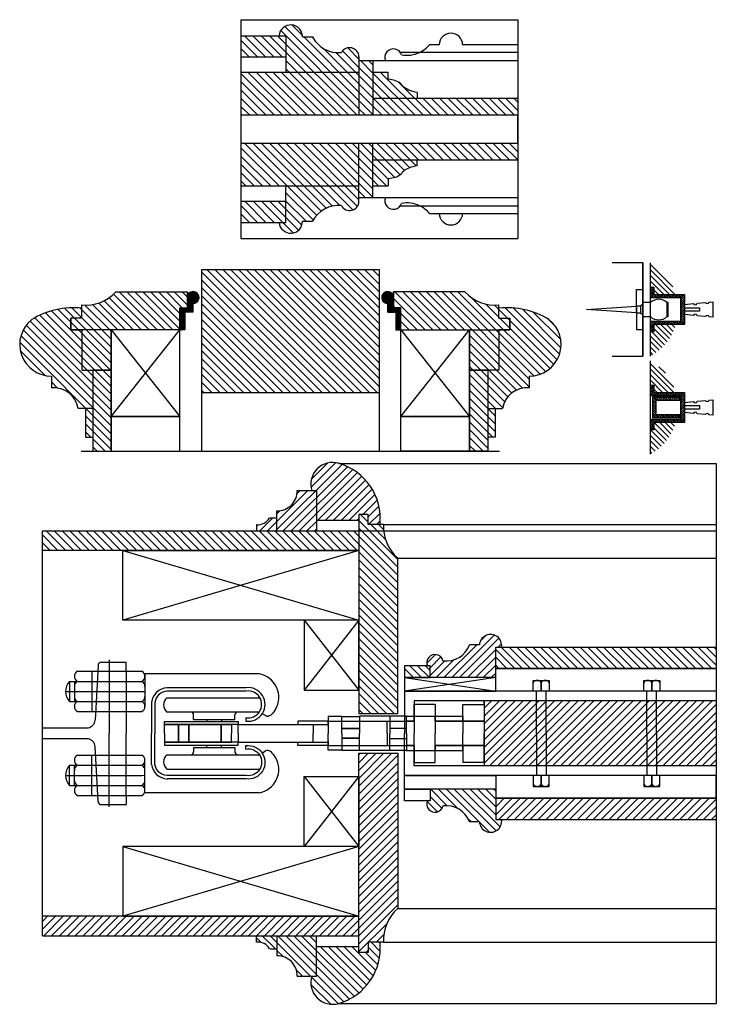
# Model space of a CAD drawing. Units: inches. Extents: x 1.04 to 2.29, y 0.08 to 1.85.
import ezdxf

# ---------------------------------------------------------------- set-up
doc = ezdxf.new("R2010")
doc.units = ezdxf.units.IN
doc.header["$MEASUREMENT"] = 0
for name, color, linetype in [('Corte', 1, 'Continuous'), ('Hatch', 253, 'Continuous'), ('Tracejado', 2, 'Continuous'), ('Vista', 4, 'Continuous')]:
    doc.layers.add(name, color=color, linetype=linetype)
pattern_1 = [(135, (1.384545, 0.023433), (-0.00742462, -0.00742462), [])]
pattern_2 = [(135, (0.994752, 0), (-0.00707107, -0.00707107), [])]
pattern_3 = [(135, (1.0772965, 4e-16), (-0.004949747, -0.004949747), [])]
pattern_4 = [(45, (1.0772965, 4e-16), (-0.0016793786, 0.0016793786), [])]
pattern_5 = [(135, (1.014648, 0), (-0.00707107, -0.00707107), [])]
pattern_6 = [(45, (1.014648, 0), (-0.00707107, 0.00707107), [])]

msp = doc.modelspace()

# ---------------------------------------------------------------- hatches: boundary and pattern name
at = {"layer": 'Hatch'}
h = msp.add_hatch(dxfattribs=at)
h.set_pattern_fill('ANSI31', color=256, scale=0.084, angle=90)
h.set_pattern_definition(pattern_1)
edge = h.paths.add_edge_path()
edge.add_spline(control_points=[(1.7576, 1.7143), (1.7475, 1.7169), (1.7364, 1.7198), (1.7245, 1.7351), (1.7145, 1.7367), (1.7054, 1.7382)], knot_values=[0, 0, 0, 0, 0.029485, 0.032202, 0.057646, 0.057646, 0.057646, 0.057646], degree=3, periodic=0)
edge.add_line((1.7054, 1.7382), (1.7054, 1.751))
edge.add_line((1.7054, 1.751), (1.6781, 1.751))
edge.add_line((1.6781, 1.751), (1.6781, 1.7042))
edge.add_line((1.6781, 1.7042), (1.7576, 1.7042))
edge.add_line((1.7576, 1.7042), (1.7576, 1.7143))
h.paths.add_polyline_path([(1.6531, 1.751), (1.4411, 1.751), (1.4411, 1.6742), (1.6531, 1.6742)])
h.paths.add_polyline_path([(1.6531, 1.7786, 0.770557), (1.6216, 1.7862, -0.296051), (1.5695, 1.8142), (1.5516, 1.8142, 0.973329), (1.5096, 1.8165), (1.5221, 1.8165), (1.5221, 1.751), (1.6531, 1.751)])
h.paths.add_polyline_path([(1.5221, 1.8165), (1.4411, 1.8165), (1.4411, 1.7786), (1.5221, 1.7786)])
h.paths.add_polyline_path([(1.9383, 1.7042), (1.6781, 1.7042), (1.6781, 1.6742), (1.9383, 1.6742)])
edge = h.paths.add_edge_path()
edge.add_spline(control_points=[(1.7054, 1.5594), (1.7145, 1.5608), (1.7245, 1.5624), (1.7364, 1.5778), (1.7475, 1.5806), (1.7576, 1.5832)], knot_values=[0, 0, 0, 0, 0.025444, 0.028161, 0.057646, 0.057646, 0.057646, 0.057646], degree=3, periodic=0)
edge.add_line((1.7576, 1.5832), (1.7576, 1.5934))
edge.add_line((1.7576, 1.5934), (1.6781, 1.5934))
edge.add_line((1.6781, 1.5934), (1.6781, 1.5466))
edge.add_line((1.6781, 1.5466), (1.7054, 1.5466))
edge.add_line((1.7054, 1.5466), (1.7054, 1.5594))
h.paths.add_polyline_path([(1.9383, 1.6234), (1.6781, 1.6234), (1.6781, 1.5934), (1.9383, 1.5934)])
h.paths.add_polyline_path([(1.6781, 1.6234), (1.6531, 1.6234), (1.6531, 1.5256), (1.6781, 1.5256)])
h.paths.add_polyline_path([(1.6531, 1.6234), (1.4411, 1.6234), (1.4411, 1.5466), (1.6531, 1.5466)])
h.paths.add_polyline_path([(1.6531, 1.519), (1.6531, 1.5466), (1.5221, 1.5466), (1.5221, 1.4811), (1.5096, 1.4811, 0.973329), (1.5516, 1.4834), (1.5695, 1.4834, -0.296051), (1.6216, 1.5114, 0.770557)])
h.paths.add_polyline_path([(1.5221, 1.519), (1.4411, 1.519), (1.4411, 1.4811), (1.5221, 1.4811)])
h = msp.add_hatch(dxfattribs=at)
h.set_pattern_fill('ANSI31', color=256, scale=0.084, angle=90)
h.set_pattern_definition(pattern_1)
h.paths.add_polyline_path([(1.6781, 1.7719), (1.6531, 1.7719), (1.6531, 1.6742), (1.6781, 1.6742)])
h = msp.add_hatch(dxfattribs=at)
h.set_pattern_fill('ANSI31', color=256, scale=0.056, angle=90)
h.set_pattern_definition(pattern_3)
h.paths.add_polyline_path([(2.1763, 1.4085), (2.1763, 1.3649), (2.1825, 1.3649), (2.1825, 1.3517), (2.2218, 1.3517, 0.197473)])
h.paths.add_polyline_path([(2.2218, 1.2977), (2.1825, 1.2977), (2.1825, 1.2845), (2.1763, 1.2845), (2.1763, 1.2409, 0.197473)])
h = msp.add_hatch(dxfattribs=at)
h.set_pattern_fill('ANSI31', color=256, scale=0.08, angle=90)
h.set_pattern_definition(pattern_2)
h.paths.add_polyline_path([(1.6897, 1.3959), (1.53, 1.3959), (1.3703, 1.3959), (1.3703, 1.1749), (1.53, 1.1749), (1.6897, 1.1749)])
at = {"layer": 'Hatch', "ltscale": 0.001}
h = msp.add_hatch(dxfattribs=at)
h.set_pattern_fill('ANSI31', color=256, scale=0.019)
h.set_pattern_definition(pattern_4)
h.paths.add_polyline_path([(2.2373, 1.3517), (2.1825, 1.3517), (2.1825, 1.3649), (2.1763, 1.3649), (2.1763, 1.3456), (2.2311, 1.3456), (2.2311, 1.3247), (2.2311, 1.3038), (2.1763, 1.3038), (2.1763, 1.2845), (2.1825, 1.2845), (2.1825, 1.2977), (2.2373, 1.2977), (2.2373, 1.3247)])
at = {"layer": 'Hatch'}
h = msp.add_hatch(dxfattribs=at)
h.set_pattern_fill('ANSI31', color=256, scale=0.08, angle=90)
h.set_pattern_definition(pattern_2)
h.paths.add_polyline_path([(1.3318, 1.3276), (1.3451, 1.3276), (1.3451, 1.3449, -0.034247), (1.345, 1.3464, -0.034247), (1.3451, 1.3478), (1.3451, 1.3562), (1.2166, 1.3562, -0.241187), (1.1556, 1.333), (1.1556, 1.3094), (1.136, 1.3094), (1.136, 1.2879), (1.1556, 1.2879), (1.2083, 1.2879), (1.3318, 1.2879)])
h.paths.add_polyline_path([(1.1559, 1.2879), (1.136, 1.2879), (1.136, 1.3094), (1.1556, 1.3094), (1.1556, 1.3273, 0.163624), (1.0659, 1.3067, 0.715529), (1.1012, 1.2052), (1.1012, 1.184, -0.391151), (1.149, 1.1471), (1.1623, 1.1471), (1.1752, 1.1471), (1.1752, 1.2159), (1.1559, 1.2159)])
h.paths.add_polyline_path([(1.2083, 1.2879), (1.1559, 1.2879), (1.1559, 1.2159), (1.2083, 1.2159)])
h.paths.add_polyline_path([(1.2083, 1.2159), (1.1752, 1.2159), (1.1752, 1.0702), (1.2083, 1.0702), (1.2083, 1.1327)])
h.paths.add_polyline_path([(1.1752, 1.1471), (1.1623, 1.1471), (1.1623, 1.0957), (1.1752, 1.0957)])
at = {"layer": 'Hatch', "ltscale": 0.001, "transparency": 33554687}
h = msp.add_hatch(dxfattribs=at)
h.set_pattern_fill('ANSI31', color=256, scale=0.011, angle=90)
h.set_pattern_definition([(135, (0.9947523, 0), (-0.0009722718, -0.0009722718), [])])
h.paths.add_polyline_path([(1.3451, 1.3478), (1.3451, 1.3276), (1.3318, 1.3276), (1.3318, 1.2879), (1.3405, 1.2879), (1.3405, 1.32), (1.3554, 1.32), (1.3554, 1.3359, 2.220576)])
h.paths.add_polyline_path([(1.7148, 1.3478, 2.220576), (1.7046, 1.3359), (1.7046, 1.32), (1.7194, 1.32), (1.7194, 1.2879), (1.7281, 1.2879), (1.7281, 1.3276), (1.7148, 1.3276)])
at = {"layer": 'Hatch'}
h = msp.add_hatch(dxfattribs=at)
h.set_pattern_fill('ANSI31', color=256, scale=0.08, angle=90)
h.set_pattern_definition(pattern_2)
h.paths.add_polyline_path([(1.7281, 1.3276), (1.7148, 1.3276), (1.7148, 1.3449, 0.034247), (1.7149, 1.3464, 0.034247), (1.7148, 1.3478), (1.7148, 1.3562), (1.8434, 1.3562, 0.241187), (1.9044, 1.333), (1.9044, 1.3094), (1.924, 1.3094), (1.924, 1.2879), (1.9044, 1.2879), (1.8516, 1.2879), (1.7281, 1.2879)])
h.paths.add_polyline_path([(1.9041, 1.2879), (1.924, 1.2879), (1.924, 1.3094), (1.9044, 1.3094), (1.9044, 1.3273, -0.163624), (1.994, 1.3067, -0.715529), (1.9587, 1.2052), (1.9587, 1.184, 0.391151), (1.9109, 1.1471), (1.8976, 1.1471), (1.8847, 1.1471), (1.8847, 1.2159), (1.9041, 1.2159)])
h.paths.add_polyline_path([(1.8516, 1.2879), (1.9041, 1.2879), (1.9041, 1.2159), (1.8516, 1.2159)])
h.paths.add_polyline_path([(1.8516, 1.2159), (1.8847, 1.2159), (1.8847, 1.0702), (1.8516, 1.0702), (1.8516, 1.1327)])
h.paths.add_polyline_path([(1.8847, 1.1471), (1.8976, 1.1471), (1.8976, 1.0957), (1.8847, 1.0957)])
h = msp.add_hatch(dxfattribs=at)
h.set_pattern_fill('ANSI31', color=256, scale=0.056, angle=90)
h.set_pattern_definition(pattern_3)
h.paths.add_polyline_path([(2.1763, 1.2325), (2.1763, 1.189), (2.1825, 1.189), (2.1825, 1.1758), (2.2218, 1.1758, 0.197473)])
h.paths.add_polyline_path([(2.2218, 1.1217), (2.1825, 1.1217), (2.1825, 1.1085), (2.1763, 1.1085), (2.1763, 1.065, 0.197473)])
h = msp.add_hatch(dxfattribs=at)
h.set_pattern_fill('ANSI31', color=256, scale=0.019)
h.set_pattern_definition(pattern_4)
h.paths.add_polyline_path([(2.2373, 1.1758), (2.1825, 1.1758), (2.1825, 1.189), (2.1763, 1.189), (2.1763, 1.1696), (2.2311, 1.1696), (2.2311, 1.1488), (2.2311, 1.1279), (2.1763, 1.1279), (2.1763, 1.1085), (2.1825, 1.1085), (2.1825, 1.1217), (2.2373, 1.1217), (2.2373, 1.1488)])
h = msp.add_hatch(dxfattribs=at)
h.set_pattern_fill('ANSI31', color=256, scale=0.019, angle=90)
h.set_pattern_definition([(135, (1.0772965, -0.0009595), (-0.0016793786, -0.0016793786), [])])
h.paths.add_polyline_path([(2.2289, 1.167), (2.1802, 1.167), (2.1802, 1.1305), (2.2289, 1.1305), (2.2289, 1.136), (2.1857, 1.136), (2.1857, 1.1615), (2.2289, 1.1615)])
at = {"layer": 'Hatch', "ltscale": 0.001, "transparency": 33554687}
h = msp.add_hatch(dxfattribs=at)
h.set_pattern_fill('ANSI31', color=256, scale=0.08)
h.set_pattern_definition(pattern_6)
h.paths.add_polyline_path([(1.6168, 1.0485, 0.593986), (1.5682, 0.9994), (1.5769, 0.9994), (1.5769, 0.9462), (1.6527, 0.9462), (1.6527, 0.9567), (1.6698, 0.9567), (1.6698, 0.9385), (1.6909, 0.9385, 0.361535)])
h.paths.add_polyline_path([(1.5769, 0.9994), (1.5421, 0.9994, -0.429619), (1.5059, 0.9629), (1.5059, 0.9269), (1.5769, 0.9269)])
h.paths.add_polyline_path([(1.5059, 0.9505), (1.4928, 0.9505, -0.290056), (1.469, 0.9383), (1.469, 0.9269), (1.5059, 0.9269)])
h = msp.add_hatch(dxfattribs=at)
h.set_pattern_fill('ANSI31', color=256, scale=0.08, angle=90)
h.set_pattern_definition(pattern_5)
h.paths.add_polyline_path([(1.7226, 0.8781, -0.222288), (1.6972, 0.9385), (1.6698, 0.9385), (1.6698, 0.9567), (1.6527, 0.9567), (1.6527, 0.9269), (1.6527, 0.8919), (1.6527, 0.7668), (1.6527, 0.5992), (1.7226, 0.5992)])
h = msp.add_hatch(dxfattribs=at)
h.set_pattern_fill('ANSI31', color=256, scale=0.08, angle=90)
h.set_pattern_definition(pattern_5)
h.paths.add_polyline_path([(1.6527, 0.9269), (1.0848, 0.9269), (1.0848, 0.8919), (1.6527, 0.8919)])
h = msp.add_hatch(dxfattribs=at)
h.set_pattern_fill('ANSI31', color=256, scale=0.08)
h.set_pattern_definition(pattern_6)
h.paths.add_polyline_path([(1.8985, 0.7184), (1.909, 0.7184, 1.034798), (1.8693, 0.7226), (1.8515, 0.7226, -0.352151), (1.8038, 0.6939, 1.084817), (1.776, 0.6846), (1.7807, 0.6846), (1.7807, 0.6636), (1.8985, 0.6636), (1.8985, 0.68)])
h = msp.add_hatch(dxfattribs=at)
h.set_pattern_fill('ANSI31', color=256, scale=0.08, angle=90)
h.set_pattern_definition(pattern_5)
h.paths.add_polyline_path([(2.2945, 0.7184), (1.8985, 0.7184), (1.8985, 0.68), (2.2945, 0.68)])
h.paths.add_polyline_path([(1.7807, 0.6846), (1.7348, 0.6846), (1.7348, 0.6636), (1.7807, 0.6636)])
h.paths.add_polyline_path([(1.8985, 0.4632), (1.7807, 0.4632), (1.7807, 0.4422), (1.776, 0.4422, 1.084817), (1.8038, 0.433, -0.352151), (1.8515, 0.4043), (1.8693, 0.4043, 1.034798), (1.909, 0.4085), (1.8985, 0.4085), (1.8985, 0.4468)])
h = msp.add_hatch(dxfattribs=at)
h.set_pattern_fill('ANSI31', color=256, scale=0.08)
h.set_pattern_definition(pattern_6)
h.paths.add_polyline_path([(1.9715, 0.6218), (1.8778, 0.6218), (1.8778, 0.6154), (1.8778, 0.5853), (1.8778, 0.5634), (1.8778, 0.5416), (1.8778, 0.5114), (1.8778, 0.5051), (1.9715, 0.5051), (1.9715, 0.5634)])
h.paths.add_polyline_path([(1.989, 0.6218), (1.9715, 0.6218), (1.9715, 0.5634), (1.9715, 0.5051), (1.989, 0.5051), (1.989, 0.5634)])
h.paths.add_polyline_path([(2.1698, 0.6218), (1.989, 0.6218), (1.989, 0.5634), (1.989, 0.5051), (2.1698, 0.5051), (2.1698, 0.5634)])
h.paths.add_polyline_path([(2.2945, 0.6218), (2.1873, 0.6218), (2.1873, 0.5634), (2.1873, 0.5051), (2.2945, 0.5051)])
h.paths.add_polyline_path([(2.1873, 0.6218), (2.1698, 0.6218), (2.1698, 0.5634), (2.1698, 0.5051), (2.1873, 0.5051), (2.1873, 0.5634)])
h = msp.add_hatch(dxfattribs=at)
h.set_pattern_fill('ANSI31', color=256, scale=0.08)
h.set_pattern_definition(pattern_6)
h.paths.add_polyline_path([(1.7226, 0.5276), (1.6527, 0.5276), (1.6527, 0.2487), (1.6527, 0.2349), (1.6527, 0.1999), (1.6527, 0.1701), (1.6698, 0.1701), (1.6698, 0.1884), (1.6972, 0.1884, -0.222288), (1.7226, 0.2487)])
h = msp.add_hatch(dxfattribs=at)
h.set_pattern_fill('ANSI31', color=256, scale=0.08)
h.set_pattern_definition(pattern_6)
h.paths.add_polyline_path([(2.2945, 0.4468), (1.8985, 0.4468), (1.8985, 0.4085), (2.2945, 0.4085)])
h = msp.add_hatch(dxfattribs=at)
h.set_pattern_fill('ANSI31', color=256, scale=0.08)
h.set_pattern_definition(pattern_6)
h.paths.add_polyline_path([(1.6527, 0.2349), (1.0848, 0.2349), (1.0848, 0.1999), (1.6527, 0.1999)])
h = msp.add_hatch(dxfattribs=at)
h.set_pattern_fill('ANSI31', color=256, scale=0.08, angle=90)
h.set_pattern_definition(pattern_5)
h.paths.add_polyline_path([(1.6909, 0.1884), (1.6698, 0.1884), (1.6698, 0.1701), (1.6527, 0.1701), (1.6527, 0.1807), (1.5769, 0.1807), (1.5769, 0.1274), (1.5682, 0.1274, 0.593986), (1.6168, 0.0783, 0.361535)])
h.paths.add_polyline_path([(1.5769, 0.1999), (1.5059, 0.1999), (1.5059, 0.1639, -0.429619), (1.5421, 0.1274), (1.5769, 0.1274)])
h.paths.add_polyline_path([(1.5059, 0.1999), (1.469, 0.1999), (1.469, 0.1885, -0.290056), (1.4928, 0.1763), (1.5059, 0.1763)])

# ---------------------------------------------------------------- linework, layer by layer
at = {"layer": 'Corte'}
for p, q in [((1.4411, 1.8452), (1.9383, 1.8452)), ((1.4411, 1.8452), (1.9383, 1.8452)), ((1.4411, 1.8452), (1.9383, 1.8452)), ((1.4411, 1.8452), (1.4411, 1.4523)), ((1.9383, 1.8452), (1.9383, 1.4523)), ((1.4411, 1.8165), (1.5221, 1.8165)), ((1.4411, 1.8165), (1.5221, 1.8165)), ((1.4411, 1.8165), (1.5221, 1.8165)), ((1.4411, 1.8165), (1.5221, 1.8165)), ((1.5221, 1.8165), (1.5221, 1.751)), ((1.5221, 1.8165), (1.5221, 1.751)), ((1.5516, 1.8142), (1.5695, 1.8142)), ((1.4411, 1.7786), (1.5221, 1.7786)), ((1.4411, 1.7786), (1.5221, 1.7786)), ((1.4411, 1.7786), (1.5221, 1.7786)), ((1.4411, 1.7786), (1.5221, 1.7786)), ((1.4411, 1.7786), (1.5221, 1.7786)), ((1.4411, 1.7786), (1.5221, 1.7786)), ((1.4411, 1.7786), (1.5221, 1.7786)), ((1.4411, 1.7786), (1.5221, 1.7786)), ((1.6531, 1.7786), (1.6531, 1.6742)), ((1.6531, 1.7719), (1.6781, 1.7719)), ((1.6531, 1.7719), (1.6781, 1.7719)), ((1.6531, 1.7719), (1.6781, 1.7719)), ((1.6531, 1.7719), (1.6781, 1.7719)), ((1.6781, 1.7719), (1.6781, 1.6742)), ((1.4411, 1.751), (1.6531, 1.751)), ((1.4411, 1.751), (1.6531, 1.751)), ((1.4411, 1.751), (1.6531, 1.751)), ((1.4411, 1.751), (1.6531, 1.751)), ((1.6781, 1.751), (1.7054, 1.751)), ((1.6781, 1.751), (1.7054, 1.751)), ((1.6781, 1.751), (1.7054, 1.751)), ((1.6781, 1.751), (1.7054, 1.751)), ((1.7054, 1.7382), (1.7054, 1.751)), ((1.6781, 1.7042), (1.9383, 1.7042)), ((1.6781, 1.7042), (1.9383, 1.7042)), ((1.6781, 1.7042), (1.9383, 1.7042)), ((1.6781, 1.7042), (1.9383, 1.7042)), ((1.6781, 1.7042), (1.9383, 1.7042)), ((1.6781, 1.7042), (1.9383, 1.7042)), ((1.6781, 1.7042), (1.9383, 1.7042)), ((1.6781, 1.7042), (1.9383, 1.7042)), ((1.7576, 1.7143), (1.7576, 1.7042)), ((1.4411, 1.6742), (1.9383, 1.6742)), ((1.4411, 1.6742), (1.9383, 1.6742)), ((1.4411, 1.6742), (1.9383, 1.6742)), ((1.9383, 1.6234), (1.9383, 1.6742)), ((1.4411, 1.6234), (1.9383, 1.6234)), ((1.4411, 1.6234), (1.9383, 1.6234)), ((1.4411, 1.6234), (1.9383, 1.6234)), ((1.6531, 1.519), (1.6531, 1.6234)), ((1.6781, 1.5256), (1.6781, 1.6234)), ((1.6781, 1.5934), (1.9383, 1.5934)), ((1.6781, 1.5934), (1.9383, 1.5934)), ((1.6781, 1.5934), (1.9383, 1.5934)), ((1.6781, 1.5934), (1.9383, 1.5934)), ((1.6781, 1.5934), (1.9383, 1.5934)), ((1.6781, 1.5934), (1.9383, 1.5934)), ((1.6781, 1.5934), (1.9383, 1.5934)), ((1.6781, 1.5934), (1.9383, 1.5934)), ((1.7576, 1.5832), (1.7576, 1.5934)), ((1.7054, 1.5594), (1.7054, 1.5466)), ((1.4411, 1.5466), (1.6531, 1.5466)), ((1.4411, 1.5466), (1.6531, 1.5466)), ((1.4411, 1.5466), (1.6531, 1.5466)), ((1.4411, 1.5466), (1.6531, 1.5466)), ((1.5221, 1.4811), (1.5221, 1.5466)), ((1.5221, 1.4811), (1.5221, 1.5466)), ((1.6781, 1.5466), (1.7054, 1.5466)), ((1.6781, 1.5466), (1.7054, 1.5466)), ((1.6781, 1.5466), (1.7054, 1.5466)), ((1.6781, 1.5466), (1.7054, 1.5466)), ((1.6531, 1.5256), (1.6781, 1.5256)), ((1.6531, 1.5256), (1.6781, 1.5256)), ((1.6531, 1.5256), (1.6781, 1.5256)), ((1.6531, 1.5256), (1.6781, 1.5256)), ((1.4411, 1.519), (1.5221, 1.519)), ((1.4411, 1.519), (1.5221, 1.519)), ((1.4411, 1.519), (1.5221, 1.519)), ((1.4411, 1.519), (1.5221, 1.519)), ((1.4411, 1.519), (1.5221, 1.519)), ((1.4411, 1.519), (1.5221, 1.519)), ((1.4411, 1.519), (1.5221, 1.519)), ((1.4411, 1.519), (1.5221, 1.519)), ((1.4411, 1.4811), (1.5221, 1.4811)), ((1.4411, 1.4811), (1.5221, 1.4811)), ((1.4411, 1.4811), (1.5221, 1.4811)), ((1.4411, 1.4811), (1.5221, 1.4811)), ((1.5516, 1.4834), (1.5695, 1.4834)), ((1.4411, 1.4523), (1.9383, 1.4523)), ((2.151, 1.3247), (2.151, 1.3609)), ((2.151, 1.3609), (2.1626, 1.3609)), ((2.1626, 1.3609), (2.1626, 1.3247)), ((1.1556, 1.3094), (1.1556, 1.333)), ((1.3554, 1.32), (1.3554, 1.3359)), ((1.7046, 1.32), (1.7046, 1.3359)), ((1.9044, 1.3094), (1.9044, 1.333)), ((2.0618, 1.3247), (2.151, 1.3305)), ((2.1584, 1.3305), (2.151, 1.3305)), ((2.151, 1.3305), (2.151, 1.3247)), ((1.3554, 1.32), (1.3405, 1.32)), ((1.3405, 1.32), (1.3405, 1.2879)), ((1.7046, 1.32), (1.7194, 1.32)), ((1.7194, 1.32), (1.7194, 1.2879)), ((2.151, 1.3189), (2.0618, 1.3247)), ((2.151, 1.3247), (2.151, 1.2885)), ((2.151, 1.3189), (2.151, 1.3247)), ((2.1626, 1.2885), (2.1626, 1.3247)), ((2.1626, 1.2812), (2.1626, 1.3134)), ((2.1626, 1.3134), (2.1626, 1.2409)), ((2.1626, 1.2409), (2.1626, 1.3134)), ((1.2083, 1.2879), (1.3318, 1.1327)), ((1.2083, 1.1327), (1.3318, 1.2879)), ((1.7281, 1.2879), (1.8516, 1.1327)), ((1.7281, 1.1327), (1.8516, 1.2879)), ((2.151, 1.2885), (2.1626, 1.2885)), ((1.1012, 1.2052), (1.1012, 1.184)), ((1.9587, 1.2052), (1.9587, 1.184)), ((1.1623, 1.1471), (1.149, 1.1471)), ((1.8976, 1.1471), (1.9109, 1.1471)), ((1.1544, 1.0702), (1.9055, 1.0702)), ((1.1478, 0.6749), (1.2632, 0.6749)), ((1.1736, 0.6749), (1.1736, 0.6026)), ((1.2352, 0.6749), (1.2352, 0.5634)), ((1.1332, 0.6568), (1.1832, 0.6568)), ((1.1332, 0.6568), (1.1332, 0.6208)), ((1.1422, 0.6568), (1.1422, 0.6208)), ((1.2352, 0.6568), (1.2632, 0.6568)), ((1.2687, 0.6704), (1.2687, 0.6116)), ((1.1264, 0.6388), (1.2632, 0.6388)), ((1.1422, 0.6388), (1.2687, 0.6387)), ((1.1332, 0.6208), (1.1813, 0.6208)), ((1.2352, 0.6208), (1.2632, 0.6208)), ((1.1478, 0.6027), (1.2632, 0.6027)), ((1.2352, 0.452), (1.2352, 0.5634)), ((1.1478, 0.5241), (1.2632, 0.5241)), ((1.1736, 0.452), (1.1736, 0.5243)), ((1.2687, 0.4565), (1.2687, 0.5152)), ((1.1332, 0.5061), (1.1813, 0.5061)), ((1.1332, 0.47), (1.1332, 0.5061)), ((1.1422, 0.47), (1.1422, 0.5061)), ((1.2352, 0.5061), (1.2632, 0.5061)), ((1.1264, 0.488), (1.2632, 0.488)), ((1.1422, 0.488), (1.2687, 0.4881)), ((1.1332, 0.47), (1.1832, 0.47)), ((1.2352, 0.47), (1.2632, 0.47)), ((1.1478, 0.452), (1.2632, 0.452))]:
    msp.add_line(p, q, dxfattribs=at)
at = {"layer": 'Corte', "ltscale": 0.001}
for p, q in [((2.2945, 1.0484), (2.2945, 0.0784)), ((1.469, 0.9383), (1.469, 0.9269)), ((1.4928, 0.9505), (1.5059, 0.9505)), ((1.5769, 0.9462), (1.6527, 0.9462)), ((1.6972, 0.9385), (1.6698, 0.9385)), ((1.0848, 0.1999), (1.0848, 0.9269)), ((1.2292, 0.8919), (1.6527, 0.7668)), ((1.6527, 0.8919), (1.2292, 0.7668)), ((1.6527, 0.7668), (1.5548, 0.6409)), ((1.5548, 0.7668), (1.6527, 0.6409)), ((1.8693, 0.7226), (1.8515, 0.7226)), ((1.1908, 0.6914), (1.2352, 0.6914)), ((1.2047, 0.6956), (1.2047, 0.5634)), ((1.2352, 0.6749), (1.2352, 0.6914)), ((1.1847, 0.6853), (1.1795, 0.5869)), ((1.1332, 0.6568), (1.1736, 0.6568)), ((1.4738, 0.6704), (1.2687, 0.6704)), ((1.8985, 0.6636), (1.7348, 0.6393)), ((1.7348, 0.6636), (1.8985, 0.6393)), ((1.2807, 0.6192), (1.2807, 0.5634)), ((1.3083, 0.6275), (1.4751, 0.6275)), ((1.8778, 0.6154), (1.8778, 0.6218)), ((1.8778, 0.6218), (1.8778, 0.5114)), ((1.3083, 0.6018), (1.4741, 0.6018)), ((1.3563, 0.5886), (1.3563, 0.5966)), ((1.3563, 0.5886), (1.4303, 0.5886)), ((1.3801, 0.5886), (1.3801, 0.5848)), ((1.4065, 0.5886), (1.4065, 0.5848)), ((1.4303, 0.5886), (1.4303, 0.5966)), ((1.4501, 0.5916), (1.4501, 0.5854)), ((1.7348, 0.5944), (1.6538, 0.5944)), ((1.6538, 0.5937), (1.6538, 0.5944)), ((1.1667, 0.573), (1.0848, 0.573)), ((1.5711, 0.5793), (1.5977, 0.5793)), ((1.1667, 0.5538), (1.0848, 0.5538)), ((1.2047, 0.4312), (1.2047, 0.5634)), ((1.2807, 0.5077), (1.2807, 0.5634)), ((1.1847, 0.4415), (1.1795, 0.5399)), ((1.3563, 0.5383), (1.4303, 0.5383)), ((1.3563, 0.5383), (1.3563, 0.5302)), ((1.3801, 0.5383), (1.3801, 0.542)), ((1.4065, 0.5383), (1.4065, 0.542)), ((1.4303, 0.5383), (1.4303, 0.5302)), ((1.4501, 0.5353), (1.4501, 0.5414)), ((1.5711, 0.5475), (1.5977, 0.5475)), ((1.6538, 0.5331), (1.6538, 0.5325)), ((1.7348, 0.5325), (1.6538, 0.5325)), ((1.3083, 0.5251), (1.4741, 0.5251)), ((1.3083, 0.4993), (1.4751, 0.4993)), ((1.8778, 0.5114), (1.8778, 0.5051)), ((1.5548, 0.486), (1.6527, 0.36)), ((1.6527, 0.486), (1.5548, 0.36)), ((1.1332, 0.47), (1.1736, 0.47)), ((1.2352, 0.452), (1.2352, 0.4355)), ((1.4738, 0.4565), (1.2687, 0.4565)), ((1.1908, 0.4355), (1.2352, 0.4355)), ((1.8693, 0.4043), (1.8515, 0.4043)), ((1.6527, 0.36), (1.2292, 0.2349)), ((1.2292, 0.36), (1.6527, 0.2349)), ((1.469, 0.1885), (1.469, 0.1999)), ((1.5769, 0.1807), (1.6527, 0.1807)), ((1.6972, 0.1884), (1.6698, 0.1884)), ((1.4928, 0.1763), (1.5059, 0.1763))]:
    msp.add_line(p, q, dxfattribs=at)
at = {"layer": 'Corte'}
for points in [[(2.2059, 1.3374, 0.388135), (2.1763, 1.3374), (2.1626, 1.3374), (2.1626, 1.3247), (2.1626, 1.4085), (2.1073, 1.4085)], [(2.1073, 1.2409), (2.1626, 1.2409), (2.1626, 1.3247), (2.1626, 1.2409), (2.1626, 1.3247), (2.1626, 1.3119), (2.1763, 1.3119, 0.388135), (2.2059, 1.3119), (2.2081, 1.3119), (2.2081, 1.3247), (2.2081, 1.3374), (2.2059, 1.3374), (2.2059, 1.3247), (2.2059, 1.3119)], [(2.2373, 1.3337), (2.2533, 1.3353, 0.778089), (2.2599, 1.3359), (2.2751, 1.3373, 0.666506), (2.2814, 1.3379), (2.2884, 1.3386), (2.2884, 1.3247), (2.2884, 1.3108), (2.2814, 1.3115, 0.666506), (2.2751, 1.3121), (2.2599, 1.3135, 0.778089), (2.2533, 1.3141), (2.2373, 1.3156)], [(2.2373, 1.1578), (2.2533, 1.1593, 0.778089), (2.2599, 1.1599), (2.2751, 1.1614, 0.666506), (2.2814, 1.162), (2.2884, 1.1626), (2.2884, 1.1488), (2.2884, 1.1349), (2.2814, 1.1355, 0.666506), (2.2751, 1.1361), (2.2599, 1.1376, 0.778089), (2.2533, 1.1382), (2.2373, 1.1397)]]:
    msp.add_lwpolyline(points, format="xyb", dxfattribs=at)
for points in [[(2.1626, 1.4085), (2.1626, 1.3247)], [(1.53, 1.3959), (1.3703, 1.3959), (1.3703, 1.0702), (1.53, 1.0702), (1.6897, 1.0702), (1.6897, 1.3959)], [(1.2083, 1.2879), (1.1559, 1.2879), (1.1559, 1.2159), (1.2083, 1.2159)], [(1.3318, 1.2879), (1.2083, 1.2879), (1.2083, 1.1327), (1.3318, 1.1327)], [(1.7281, 1.2879), (1.8516, 1.2879), (1.8516, 1.1327), (1.7281, 1.1327)], [(1.8516, 1.2879), (1.9041, 1.2879), (1.9041, 1.2159), (1.8516, 1.2159)], [(1.2083, 1.2159), (1.1752, 1.2159), (1.1752, 1.0702), (1.2083, 1.0702)], [(1.8516, 1.2159), (1.8847, 1.2159), (1.8847, 1.0702), (1.8516, 1.0702)], [(1.3318, 1.1327), (1.2083, 1.1327), (1.2083, 1.0702), (1.3318, 1.0702)], [(1.7281, 1.1327), (1.8516, 1.1327), (1.8516, 1.0702), (1.7281, 1.0702)]]:
    msp.add_lwpolyline(points, close=True, dxfattribs=at)
for points in [[(2.1763, 1.2409), (2.1763, 1.3247), (2.1763, 1.4085)], [(2.1763, 1.3649), (2.1825, 1.3649), (2.1825, 1.3517), (2.2373, 1.3517), (2.2373, 1.3247), (2.2373, 1.3279), (2.2641, 1.3279), (2.2641, 1.3247), (2.2641, 1.3215), (2.2373, 1.3215), (2.2373, 1.3247), (2.2373, 1.2977), (2.1825, 1.2977), (2.1825, 1.2845), (2.1763, 1.2845)], [(1.2166, 1.3562), (1.3451, 1.3562), (1.3451, 1.3276)], [(1.3318, 1.2799), (1.3318, 1.3276), (1.3451, 1.3276), (1.3451, 1.3562)], [(1.8434, 1.3562), (1.7148, 1.3562), (1.7148, 1.3276)], [(1.7281, 1.2799), (1.7281, 1.3276), (1.7148, 1.3276), (1.7148, 1.3562)], [(2.1763, 1.3038), (2.2311, 1.3038), (2.2311, 1.3247), (2.2311, 1.3456), (2.1763, 1.3456)], [(2.1626, 1.334), (2.1584, 1.3305), (2.1584, 1.3247), (2.1584, 1.3189)], [(1.3405, 1.2879), (1.136, 1.2879), (1.136, 1.3094)], [(1.1556, 1.3094), (1.136, 1.3094), (1.136, 1.2879), (1.1556, 1.2879)], [(1.7194, 1.2879), (1.924, 1.2879), (1.924, 1.3094)], [(1.9044, 1.3094), (1.924, 1.3094), (1.924, 1.2879), (1.9044, 1.2879)], [(2.151, 1.3189), (2.1584, 1.3189), (2.1626, 1.3153)], [(2.1763, 1.065), (2.1763, 1.1488), (2.1763, 1.2325)], [(2.1763, 1.189), (2.1825, 1.189), (2.1825, 1.1758), (2.2373, 1.1758), (2.2373, 1.1488), (2.2373, 1.152), (2.2641, 1.152), (2.2641, 1.1488), (2.2641, 1.1455), (2.2373, 1.1455), (2.2373, 1.1488), (2.2373, 1.1217), (2.1825, 1.1217), (2.1825, 1.1085), (2.1763, 1.1085)], [(1.6897, 1.1749), (1.53, 1.1749), (1.3703, 1.1749)], [(2.1763, 1.1279), (2.2311, 1.1279), (2.2311, 1.1488), (2.2311, 1.1696), (2.1763, 1.1696)], [(2.2289, 1.1615), (2.2289, 1.167), (2.1802, 1.167), (2.1802, 1.1305), (2.2289, 1.1305), (2.2289, 1.136)], [(2.2289, 1.1615), (2.1857, 1.1615), (2.1857, 1.136), (2.2289, 1.136)], [(1.1752, 1.1471), (1.1623, 1.1471), (1.1623, 1.0957), (1.1752, 1.0957)], [(1.8847, 1.1471), (1.8976, 1.1471), (1.8976, 1.0957), (1.8847, 1.0957)]]:
    msp.add_lwpolyline(points, dxfattribs=at)
at = {"layer": 'Corte', "ltscale": 0.001}
for points in [[(1.5421, 0.9994), (1.5769, 0.9994), (1.5769, 0.9269)], [(1.5059, 0.9269), (1.5059, 0.9629)], [(1.6698, 0.9385), (1.6698, 0.9567), (1.6527, 0.9567), (1.6527, 0.9269)], [(1.0848, 0.9269), (1.6527, 0.9269), (1.6527, 0.8919), (1.0848, 0.8919)], [(1.6527, 0.8781), (1.6527, 0.5992), (1.7226, 0.5992), (1.7226, 0.8781)], [(2.2945, 0.68), (1.8985, 0.68), (1.8985, 0.7184), (2.2945, 0.7184)], [(2.2945, 0.6393), (1.7348, 0.6393), (1.7348, 0.5634)], [(2.2945, 0.6218), (1.7523, 0.6218), (1.7523, 0.5634)], [(1.5977, 0.5768), (1.5977, 0.5853), (1.5434, 0.5853), (1.5434, 0.5793)], [(1.6223, 0.5634), (1.6223, 0.5937), (1.5977, 0.5937), (1.5977, 0.5634)], [(1.3042, 0.5634), (1.3042, 0.5793), (1.329, 0.5793), (1.329, 0.5634)], [(1.329, 0.5634), (1.329, 0.5793), (1.3479, 0.5793), (1.3479, 0.5634)], [(1.3479, 0.5634), (1.3479, 0.5793), (1.4057, 0.5793), (1.4057, 0.5634)], [(1.4057, 0.5634), (1.4057, 0.5793), (1.4244, 0.5793), (1.4244, 0.5634)], [(1.4363, 0.5634), (1.4363, 0.5793), (1.5711, 0.5793), (1.5711, 0.5634)], [(1.6223, 0.5634), (1.6223, 0.5723), (1.6538, 0.5723), (1.6538, 0.5634)], [(1.3042, 0.5634), (1.3042, 0.5475), (1.329, 0.5475), (1.329, 0.5634)], [(1.329, 0.5634), (1.329, 0.5475), (1.3479, 0.5475), (1.3479, 0.5634)], [(1.3479, 0.5634), (1.3479, 0.5475), (1.4057, 0.5475), (1.4057, 0.5634)], [(1.4057, 0.5634), (1.4057, 0.5475), (1.4244, 0.5475), (1.4244, 0.5634)], [(1.4363, 0.5634), (1.4363, 0.5475), (1.5711, 0.5475), (1.5711, 0.5634)], [(1.5977, 0.55), (1.5977, 0.5416), (1.5434, 0.5416), (1.5434, 0.5475)], [(1.6223, 0.5634), (1.6223, 0.5331), (1.5977, 0.5331), (1.5977, 0.5634)], [(1.6223, 0.5634), (1.6223, 0.5546), (1.6538, 0.5546), (1.6538, 0.5634)], [(2.2945, 0.4876), (1.7348, 0.4876), (1.7348, 0.5634)], [(2.2945, 0.5051), (1.7523, 0.5051), (1.7523, 0.5634)], [(1.6527, 0.2487), (1.6527, 0.5276), (1.7226, 0.5276), (1.7226, 0.2487)], [(2.2945, 0.4468), (1.8985, 0.4468), (1.8985, 0.4085), (2.2945, 0.4085)], [(1.0848, 0.1999), (1.6527, 0.1999), (1.6527, 0.2349), (1.0848, 0.2349)], [(1.5059, 0.1999), (1.5059, 0.1639)], [(1.5421, 0.1274), (1.5769, 0.1274), (1.5769, 0.1999)], [(1.6698, 0.1884), (1.6698, 0.1701), (1.6527, 0.1701), (1.6527, 0.1999)]]:
    msp.add_lwpolyline(points, dxfattribs=at)
for points in [[(1.2292, 0.8919), (1.6527, 0.8919), (1.6527, 0.7668), (1.2292, 0.7668)], [(1.6527, 0.7668), (1.5548, 0.7668), (1.5548, 0.6409), (1.6527, 0.6409)], [(1.7348, 0.6636), (1.7807, 0.6636), (1.7807, 0.6846), (1.7348, 0.6846)], [(1.8985, 0.68), (2.2945, 0.68), (2.2945, 0.6393), (1.8985, 0.6393)], [(1.7348, 0.6393), (1.8985, 0.6393), (1.8985, 0.6636), (1.7348, 0.6636)], [(1.3042, 0.5848), (1.4363, 0.5848), (1.4363, 0.5793), (1.3042, 0.5793)], [(1.6223, 0.5937), (1.6538, 0.5937), (1.6538, 0.5723), (1.6223, 0.5723)], [(1.6223, 0.5331), (1.6538, 0.5331), (1.6538, 0.5546), (1.6223, 0.5546)], [(1.3042, 0.542), (1.4363, 0.542), (1.4363, 0.5475), (1.3042, 0.5475)], [(1.6527, 0.36), (1.5548, 0.36), (1.5548, 0.486), (1.6527, 0.486)], [(1.7348, 0.4876), (1.8985, 0.4876), (1.8985, 0.4632), (1.7348, 0.4632)], [(1.8985, 0.4468), (2.2945, 0.4468), (2.2945, 0.4876), (1.8985, 0.4876)], [(1.7348, 0.4632), (1.7807, 0.4632), (1.7807, 0.4422), (1.7348, 0.4422)], [(1.2292, 0.2349), (1.6527, 0.2349), (1.6527, 0.36), (1.2292, 0.36)]]:
    msp.add_lwpolyline(points, close=True, dxfattribs=at)
for points in [[(1.4501, 0.5916, 1.169484), (1.4507, 0.6393), (1.3088, 0.6393, 0.354396), (1.2867, 0.6188), (1.2867, 0.5634)], [(1.4501, 0.5854, 1.140808), (1.4503, 0.6454), (1.3086, 0.6454)], [(1.4501, 0.5353, -1.169484), (1.4507, 0.4875), (1.3088, 0.4875, -0.354396), (1.2867, 0.5081), (1.2867, 0.5634)], [(1.4501, 0.5414, -1.140808), (1.4503, 0.4815), (1.3086, 0.4815)]]:
    msp.add_lwpolyline(points, format="xyb", dxfattribs=at)
at = {"layer": 'Corte'}
for centre, radius, start, end in [((1.5306, 1.8148), 0.021, 358.4293, 175.3319), ((1.6171, 1.8403), 0.0543, 208.7133, 274.6791), ((1.6363, 1.7782), 0.0168, 1.231, 151.6962), ((1.6171, 1.4573), 0.0543, 85.3209, 151.2867), ((1.6363, 1.5193), 0.0168, 208.3038, 358.769), ((1.5306, 1.4828), 0.021, 184.6681, 1.5707), ((1.1634, 1.4042), 0.0716, 263.6881, 317.9282), ((1.3555, 1.3464), 0.0105, 269.1289, 187.8457), ((1.7044, 1.3464), 0.0105, 352.1543, 270.8711), ((1.8965, 1.4042), 0.0716, 222.0718, 276.3119), ((1.1413, 1.1837), 0.1443, 84.3388, 121.5093), ((1.9186, 1.1837), 0.1443, 58.4907, 95.6612), ((1.1009, 1.262), 0.0568, 127.9969, 270.3362), ((1.9591, 1.262), 0.0568, 269.6638, 52.0031), ((1.1051, 1.1397), 0.0445, 9.6412, 95.0932), ((1.9548, 1.1397), 0.0445, 84.9068, 170.3588), ((1.1523, 0.6659), 0.0101, 116.4496, 243.5504), ((1.2587, 0.6659), 0.0101, 296.4496, 63.5504), ((1.1537, 0.6388), 0.0273, 138.6657, 221.3343), ((1.1523, 0.6478), 0.0101, 116.4496, 180), ((1.2587, 0.6478), 0.0101, 0, 63.5504), ((1.1523, 0.6298), 0.0101, 180, 243.5504), ((1.1523, 0.6117), 0.0101, 116.4496, 243.5504), ((1.2587, 0.6298), 0.0101, 296.4496, 0), ((1.2587, 0.6117), 0.0101, 296.4496, 63.5504), ((1.1523, 0.5151), 0.0101, 116.4496, 243.5504), ((1.2587, 0.5151), 0.0101, 296.4496, 63.5504), ((1.1537, 0.488), 0.0273, 138.6657, 221.3343), ((1.1523, 0.497), 0.0101, 116.4496, 180), ((1.2587, 0.497), 0.0101, 0, 63.5504), ((1.1523, 0.479), 0.0101, 180, 243.5504), ((1.2587, 0.479), 0.0101, 296.4496, 0), ((1.1523, 0.461), 0.0101, 116.4496, 243.5504), ((1.2587, 0.461), 0.0101, 296.4496, 63.5504)]:
    msp.add_arc(centre, radius, start, end, dxfattribs=at)
at = {"layer": 'Corte', "ltscale": 0.001}
for centre, radius, start, end in [((1.6059, 1.0107), 0.0393, 73.3502, 196.6893), ((1.5877, 0.949), 0.1037, 354.1883, 73.6951), ((1.5067, 0.9984), 0.0354, 268.7426, 1.7397), ((1.4713, 0.9631), 0.0249, 264.8339, 329.5344), ((1.7743, 0.9355), 0.0772, 177.7805, 227.9101), ((1.8893, 0.7211), 0.02, 352.0122, 175.9312), ((1.8098, 0.7378), 0.0444, 262.2631, 339.8621), ((1.1906, 0.6855), 0.00587, 88.021, 181.9142), ((1.7895, 0.6904), 0.0147, 13.6993, 203.0181), ((1.4662, 0.6281), 0.043, 329.9806, 79.8911), ((1.3104, 0.6154), 0.03, 93.4866, 172.8162), ((1.3192, 0.6146), 0.0168, 130.1359, 229.8641), ((1.3512, 0.5966), 0.00514, 360, 91.6366), ((1.4354, 0.5966), 0.00514, 88.3634, 180), ((1.1632, 0.5892), 0.0165, 282.2342, 352.1988), ((1.1632, 0.5377), 0.0165, 7.8012, 77.7658), ((1.3192, 0.5122), 0.0168, 130.1359, 229.8641), ((1.3512, 0.5302), 0.00514, 268.3634, 0), ((1.4354, 0.5302), 0.00514, 180, 271.6366), ((1.4662, 0.4988), 0.043, 280.1089, 30.0194), ((1.3104, 0.5114), 0.03, 187.1838, 266.5134), ((1.7895, 0.4364), 0.0147, 156.9819, 346.3007), ((1.1906, 0.4413), 0.00587, 178.0858, 271.979), ((1.8098, 0.389), 0.0444, 20.1379, 97.7369), ((1.8893, 0.4057), 0.02, 184.0688, 7.9878), ((1.7743, 0.1914), 0.0772, 132.0899, 182.2195), ((1.4713, 0.1637), 0.0249, 30.4656, 95.1661), ((1.5877, 0.1779), 0.1037, 286.3049, 5.8117), ((1.5067, 0.1285), 0.0354, 358.2603, 91.2574), ((1.6059, 0.1161), 0.0393, 163.3107, 286.6498)]:
    msp.add_arc(centre, radius, start, end, dxfattribs=at)
at = {"layer": 'Corte'}
for points in [[(1.7576, 1.7143), (1.7309, 1.7269), (1.7292, 1.729), (1.7054, 1.7382)], [(1.7576, 1.5832), (1.7309, 1.5706), (1.7292, 1.5685), (1.7054, 1.5594)]]:
    msp.add_spline(points, degree=3, dxfattribs=at)
at = {"layer": 'Corte', "ltscale": 0.001}
for points in [[(1.5034, 0.6066), (1.4881, 0.594), (1.4797, 0.5993)], [(1.5034, 0.5203), (1.4881, 0.5328), (1.4797, 0.5275)]]:
    msp.add_spline(points, degree=3, dxfattribs=at)
at = {"layer": 'Tracejado', "ltscale": 0.001}
msp.add_line((1.0848, 0.9269), (2.2945, 0.9269), dxfattribs=at)
at = {"layer": 'Tracejado', "ltscale": 0.0004}
for p, q in [((1.1832, 0.6568), (1.2352, 0.6568)), ((1.9715, 0.5634), (1.9715, 0.6393)), ((1.989, 0.5634), (1.989, 0.6393)), ((2.1698, 0.5634), (2.1698, 0.6393)), ((2.1873, 0.5634), (2.1873, 0.6393)), ((1.1813, 0.6208), (1.2352, 0.6208)), ((1.598, 0.5853), (1.7523, 0.5853)), ((1.7038, 0.5634), (1.7038, 0.5853)), ((1.79, 0.5853), (1.79, 0.5634)), ((1.79, 0.5853), (1.8778, 0.5853)), ((1.8396, 0.5853), (1.8396, 0.5634)), ((1.8778, 0.5853), (1.8778, 0.5634)), ((1.7083, 0.5727), (1.7383, 0.5727)), ((1.7038, 0.5634), (1.7038, 0.5416)), ((1.7083, 0.5541), (1.7383, 0.5541)), ((1.79, 0.5416), (1.79, 0.5634)), ((1.8396, 0.5416), (1.8396, 0.5634)), ((1.8778, 0.5416), (1.8778, 0.5634)), ((1.9715, 0.5634), (1.9715, 0.4876)), ((1.989, 0.5634), (1.989, 0.4876)), ((2.1698, 0.5634), (2.1698, 0.4876)), ((2.1873, 0.5634), (2.1873, 0.4876)), ((1.598, 0.5416), (1.7523, 0.5416)), ((1.79, 0.5416), (1.8778, 0.5416)), ((1.1813, 0.5061), (1.2352, 0.5061)), ((1.1832, 0.47), (1.2352, 0.47))]:
    msp.add_line(p, q, dxfattribs=at)
for points in [[(1.7523, 0.5853), (1.7523, 0.616), (1.79, 0.616), (1.79, 0.5853)], [(1.7383, 0.5634), (1.7383, 0.5944), (1.7083, 0.5944), (1.7083, 0.5634)], [(1.7523, 0.5853), (1.7383, 0.5853), (1.7383, 0.5944), (1.79, 0.5944), (1.79, 0.5853)], [(1.7383, 0.5634), (1.7383, 0.5325), (1.7083, 0.5325), (1.7083, 0.5634)], [(1.7523, 0.5416), (1.7383, 0.5416), (1.7383, 0.5325), (1.79, 0.5325), (1.79, 0.5416)], [(1.7523, 0.5416), (1.7523, 0.5108), (1.79, 0.5108), (1.79, 0.5416)]]:
    msp.add_lwpolyline(points, dxfattribs=at)
for points in [[(1.8396, 0.6154), (1.8778, 0.6154), (1.8778, 0.5853), (1.8396, 0.5853)], [(1.79, 0.5942), (1.8396, 0.5942), (1.8396, 0.5853), (1.79, 0.5853)], [(1.79, 0.5327), (1.8396, 0.5327), (1.8396, 0.5416), (1.79, 0.5416)], [(1.8396, 0.5114), (1.8778, 0.5114), (1.8778, 0.5416), (1.8396, 0.5416)]]:
    msp.add_lwpolyline(points, close=True, dxfattribs=at)
at = {"layer": 'Tracejado', "ltscale": 0.0001}
for centre, radius, start, end in [((1.7388, 1.8349), 0.0536, 259.8548, 295.5944), ((1.7388, 1.4626), 0.0536, 64.4056, 100.1452), ((1.8181, 1.4977), 0.0211, 270, 358.5263)]:
    msp.add_arc(centre, radius, start, end, dxfattribs=at)
at = {"layer": 'Vista'}
for p, q in [((1.7271, 1.7866), (1.9383, 1.7866)), ((1.7797, 1.8004), (1.797, 1.8004)), ((1.8392, 1.8004), (1.9383, 1.8004)), ((1.6781, 1.7719), (1.9383, 1.7719)), ((1.6781, 1.5256), (1.9383, 1.5256)), ((1.7271, 1.5109), (1.9383, 1.5109)), ((1.7797, 1.4972), (1.9383, 1.4972))]:
    msp.add_line(p, q, dxfattribs=at)
at = {"layer": 'Vista', "ltscale": 0.001}
for p, q in [((1.6171, 1.0484), (2.2945, 1.0484)), ((1.6972, 0.9385), (2.2945, 0.9385)), ((1.7226, 0.8781), (2.2945, 0.8781)), ((1.7226, 0.2487), (2.2945, 0.2487)), ((1.6972, 0.1884), (2.2945, 0.1884)), ((1.6171, 0.0784), (2.2945, 0.0784))]:
    msp.add_line(p, q, dxfattribs=at)
for points in [[(1.9659, 0.6393), (1.9659, 0.6586), (1.9803, 0.6586), (1.9803, 0.6393)], [(1.9803, 0.6393), (1.9803, 0.6586), (1.9947, 0.6586), (1.9947, 0.6393)], [(2.1642, 0.6393), (2.1642, 0.6586), (2.1786, 0.6586), (2.1786, 0.6393)], [(2.1786, 0.6393), (2.1786, 0.6586), (2.193, 0.6586), (2.193, 0.6393)], [(1.9659, 0.4876), (1.9659, 0.4682), (1.9803, 0.4682), (1.9803, 0.4876)], [(1.9803, 0.4876), (1.9803, 0.4682), (1.9947, 0.4682), (1.9947, 0.4876)], [(2.1642, 0.4876), (2.1642, 0.4682), (2.1786, 0.4682), (2.1786, 0.4876)], [(2.1786, 0.4876), (2.1786, 0.4682), (2.193, 0.4682), (2.193, 0.4876)]]:
    msp.add_lwpolyline(points, dxfattribs=at)
at = {"layer": 'Vista'}
for centre, radius, start, end in [((1.8181, 1.7998), 0.0211, 1.4737, 178.5263), ((1.7149, 1.7775), 0.0153, 18.1304, 201.2499), ((1.7388, 1.8349), 0.0536, 295.5944, 319.8182), ((1.7149, 1.5201), 0.0153, 158.7501, 341.8696), ((1.7388, 1.4626), 0.0536, 40.1818, 64.4056), ((1.8181, 1.4977), 0.0211, 181.4737, 270)]:
    msp.add_arc(centre, radius, start, end, dxfattribs=at)
at = {"layer": 'Vista', "ltscale": 0.001}
for centre, start, end in [((1.9731, 0.65), 33.1446, 146.8554), ((1.9875, 0.65), 33.1446, 146.8554), ((2.1714, 0.65), 33.1446, 146.8554), ((2.1858, 0.65), 33.1446, 146.8554), ((1.9731, 0.4768), 213.1446, 326.8554), ((1.9875, 0.4768), 213.1446, 326.8554), ((2.1714, 0.4768), 213.1446, 326.8554), ((2.1858, 0.4768), 213.1446, 326.8554)]:
    msp.add_arc(centre, 0.0086, start, end, dxfattribs=at)

doc.saveas('drawing.dxf')
